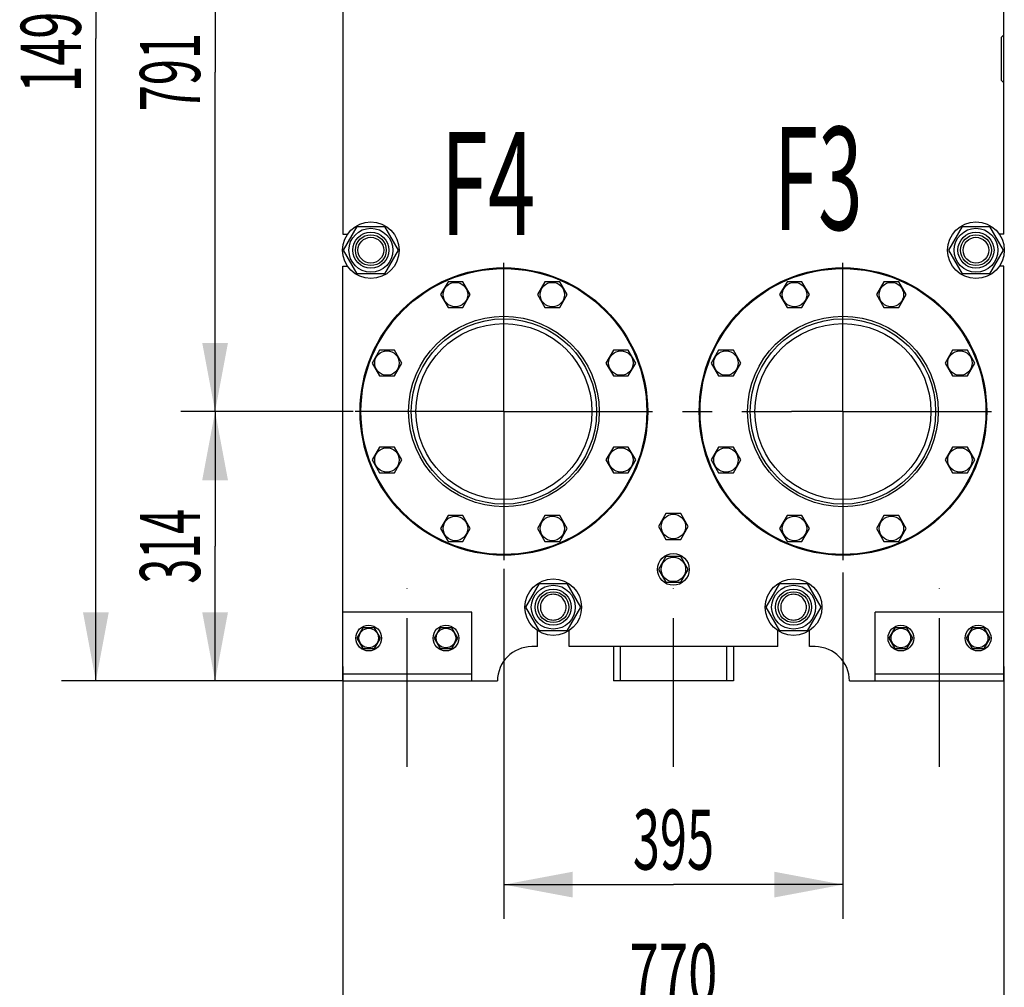
# Model space of a CAD drawing. Units: millimetres. Extents: x 0 to 8400, y -6 to 5940.
# Drawn here: x 5562 to 6709, y 3545 to 4673 of the extents above; entities that cross this region are included whole.
import ezdxf
from ezdxf.enums import TextEntityAlignment as Align

# ---------------------------------------------------------------- set-up
doc = ezdxf.new("R2010")
doc.units = ezdxf.units.MM
doc.header["$LTSCALE"] = 462
doc.linetypes.add('CENTER', pattern=[0.6, 0.375, -0.075, 0.075, -0.075])
doc.layers.get('0').update_dxf_attribs({"linetype": 'CONTINUOUS'})
for name, color, linetype in [('AXIS', 7, 'CONTINUOUS'), ('DIMS', 7, 'CONTINUOUS'), ('NOTES', 7, 'CONTINUOUS')]:
    doc.layers.add(name, color=color, linetype=linetype)
doc.dimstyles.new('DIMSTYLE_4', dxfattribs={"dimtxt": 70, "dimasz": 80, "dimexe": 2, "dimexo": 0, "dimgap": 0.875, "dimtad": 1, "dimdsep": 46, "dimtxsty": 'Standard', "dimblk": '_FILLED', "dimblk1": '_FILLED', "dimblk2": '_FILLED', "dimcen": 0.09, "dimclrt": 5, "dimadec": 0, "dimazin": 0, "dimtp": 0.8, "dimtm": 0.8, "dimtfac": 1, "dimtofl": 0, "dimtmove": 0, "dimatfit": 3, "dimldrblk": '_FILLED', "dimfxl": 1, "dimtolj": 1, "dimarcsym": 0})
doc.dimstyles.new('DIMSTYLE_6', dxfattribs={"dimtxt": 70, "dimasz": 80, "dimexe": 2, "dimexo": 0, "dimgap": 0.875, "dimtad": 1, "dimdsep": 46, "dimtxsty": 'Standard', "dimblk": '_FILLED', "dimblk1": '_FILLED', "dimblk2": '_FILLED', "dimcen": 0.09, "dimclrt": 5, "dimadec": 0, "dimazin": 0, "dimtp": 0.5, "dimtm": 0.5, "dimtfac": 1, "dimtofl": 0, "dimtmove": 0, "dimatfit": 3, "dimldrblk": '_FILLED', "dimfxl": 1, "dimtolj": 1, "dimarcsym": 0})
doc.dimstyles.new('DIMSTYLE_7', dxfattribs={"dimtxt": 70, "dimasz": 80, "dimexe": 2, "dimexo": 0, "dimgap": 0.875, "dimtad": 1, "dimdsep": 46, "dimtxsty": 'Standard', "dimblk": '_FILLED', "dimblk1": '_FILLED', "dimblk2": '_FILLED', "dimcen": 0.09, "dimclrt": 5, "dimadec": 0, "dimazin": 0, "dimtp": 1.2, "dimtm": 1.2, "dimtfac": 1, "dimtofl": 0, "dimtmove": 0, "dimatfit": 3, "dimldrblk": '_FILLED', "dimfxl": 1, "dimtolj": 1, "dimarcsym": 0})

# ---------------------------------------------------------------- blocks, each defined once
blk = doc.blocks.new('_FILLED')
at = {"color": 0, "linetype": 'ByBlock'}
blk.add_solid([(0, 0), (-1, 0.1875), (-1, -0.1875)], dxfattribs=at)
blk = doc.blocks.new('*D7')
at = {"layer": 'DIMS', "color": 2, "linetype": 'Continuous'}
for p, q in [((6126.5, 4033.2), (6126.5, 3625.1)), ((6521.5, 4029), (6521.5, 3625.1)), ((6126.5, 3665.1), (6324, 3665.1)), ((6521.5, 3665.1), (6324, 3665.1))]:
    blk.add_line(p, q, dxfattribs=at)
at = {"layer": 'DIMS', "color": 2, "linetype": 'Continuous', "xscale": 80, "yscale": 80, "zscale": 80, "rotation": 180}
blk.add_blockref('_FILLED', (6126.5, 3665.1), dxfattribs=at)
at = {"layer": 'DIMS', "color": 2, "linetype": 'Continuous', "xscale": 80, "yscale": 80, "zscale": 80}
blk.add_blockref('_FILLED', (6521.5, 3665.1), dxfattribs=at)
at = {"layer": 'DIMS', "color": 5, "linetype": 'Continuous', "width": 0.595052}
blk.add_text('395', height=70, dxfattribs=at).set_placement((6324, 3682.6), align=Align.CENTER)
blk = doc.blocks.new('*D8')
at = {"layer": 'DIMS', "color": 2, "linetype": 'Continuous'}
for p, q in [((5939, 3919.4), (5939, 3468.7)), ((6709, 3919.4), (6709, 3468.7)), ((5939, 3508.7), (6324, 3508.7)), ((6709, 3508.7), (6324, 3508.7))]:
    blk.add_line(p, q, dxfattribs=at)
at = {"layer": 'DIMS', "color": 2, "linetype": 'Continuous', "xscale": 80, "yscale": 80, "zscale": 80, "rotation": 180}
blk.add_blockref('_FILLED', (5939, 3508.7), dxfattribs=at)
at = {"layer": 'DIMS', "color": 2, "linetype": 'Continuous', "xscale": 80, "yscale": 80, "zscale": 80}
blk.add_blockref('_FILLED', (6709, 3508.7), dxfattribs=at)
at = {"layer": 'DIMS', "color": 5, "linetype": 'Continuous', "width": 0.644531}
blk.add_text('770', height=70, dxfattribs=at).set_placement((6324, 3526.2), align=Align.CENTER)
blk = doc.blocks.new('*D9')
at = {"layer": 'DIMS', "color": 2, "linetype": 'Continuous'}
for p, q in [((5950.7, 4216.4), (5750, 4216.4)), ((5790, 4216.4), (5790, 4059.4)), ((5790, 3902.4), (5790, 4059.4)), ((5939, 3902.4), (5750, 3902.4))]:
    blk.add_line(p, q, dxfattribs=at)
at = {"layer": 'DIMS', "color": 2, "linetype": 'Continuous', "xscale": 80, "yscale": 80, "zscale": 80}
for p, rotation in [((5790, 4216.4), 90), ((5790, 3902.4), 270)]:
    blk.add_blockref('_FILLED', p, dxfattribs=dict(at, rotation=rotation))
at = {"layer": 'DIMS', "color": 5, "linetype": 'Continuous', "width": 0.548177}
blk.add_text('314', height=70, rotation=90, dxfattribs=at).set_placement((5772.5, 4059.4), align=Align.CENTER)
blk = doc.blocks.new('*D10')
at = {"layer": 'DIMS', "color": 2, "linetype": 'Continuous'}
for p, q in [((5953.4, 5007.4), (5750, 5007.4)), ((5790, 5007.4), (5790, 4611.9)), ((5790, 4216.4), (5790, 4611.9)), ((5950.7, 4216.4), (5750, 4216.4))]:
    blk.add_line(p, q, dxfattribs=at)
at = {"layer": 'DIMS', "color": 2, "linetype": 'Continuous', "xscale": 80, "yscale": 80, "zscale": 80}
for p, rotation in [((5790, 5007.4), 90), ((5790, 4216.4), 270)]:
    blk.add_blockref('_FILLED', p, dxfattribs=dict(at, rotation=rotation))
at = {"layer": 'DIMS', "color": 5, "linetype": 'Continuous', "width": 0.572917}
blk.add_text('791', height=70, rotation=90, dxfattribs=at).set_placement((5772.5, 4611.9), align=Align.CENTER)
blk = doc.blocks.new('*D11')
at = {"layer": 'DIMS', "color": 2, "linetype": 'Continuous'}
for p, q in [((6276, 5399.4), (5611.1, 5399.4)), ((5651.1, 5399.4), (5651.1, 4650.9)), ((5651.1, 3902.4), (5651.1, 4650.9)), ((5939, 3902.4), (5611.1, 3902.4))]:
    blk.add_line(p, q, dxfattribs=at)
at = {"layer": 'DIMS', "color": 2, "linetype": 'Continuous', "xscale": 80, "yscale": 80, "zscale": 80}
for p, rotation in [((5651.1, 5399.4), 90), ((5651.1, 3902.4), 270)]:
    blk.add_blockref('_FILLED', p, dxfattribs=dict(at, rotation=rotation))
at = {"layer": 'DIMS', "color": 5, "linetype": 'Continuous', "width": 0.59082}
blk.add_text('1497', height=70, rotation=90, dxfattribs=at).set_placement((5633.6, 4650.9), align=Align.CENTER)

msp = doc.modelspace()

# ---------------------------------------------------------------- linework, layer by layer
at = {"color": 7, "linetype": 'Continuous'}
for p, q in [((5938.964, 4800.896), (5938.964, 4422.896)), ((6708.964, 4422.896), (6708.964, 4800.896)), ((6708.964, 4655.396), (6705.964, 4652.396)), ((6705.964, 4652.396), (6705.964, 4602.396)), ((6705.964, 4602.396), (6708.964, 4599.396)), ((5939.709, 4404.396), (5955.587, 4431.896)), ((5955.587, 4431.896), (5987.341, 4431.896)), ((5987.341, 4431.896), (6003.218, 4404.396)), ((6644.709, 4404.396), (6660.587, 4431.896)), ((6660.587, 4431.896), (6692.341, 4431.896)), ((6692.341, 4431.896), (6708.218, 4404.396)), ((5938.964, 4422.896), (5944.138, 4422.896)), ((6708.964, 4422.896), (6703.79, 4422.896)), ((5955.587, 4376.896), (5939.709, 4404.396)), ((6003.218, 4404.396), (5987.341, 4376.896)), ((6660.587, 4376.896), (6644.709, 4404.396)), ((6708.218, 4404.396), (6692.341, 4376.896)), ((5938.964, 3902.396), (5938.964, 4385.896)), ((5938.964, 4385.896), (5944.138, 4385.896)), ((6708.964, 4385.896), (6703.79, 4385.896)), ((6708.964, 3902.396), (6708.964, 4385.896)), ((5987.341, 4376.896), (5955.587, 4376.896)), ((6692.341, 4376.896), (6660.587, 4376.896)), ((6061.358, 4367.669), (6052.697, 4352.669)), ((6078.678, 4367.669), (6061.358, 4367.669)), ((6087.338, 4352.669), (6078.678, 4367.669)), ((6174.249, 4367.669), (6165.589, 4352.669)), ((6191.57, 4367.669), (6174.249, 4367.669)), ((6200.23, 4352.669), (6191.57, 4367.669)), ((6456.358, 4367.669), (6447.697, 4352.669)), ((6473.678, 4367.669), (6456.358, 4367.669)), ((6482.338, 4352.669), (6473.678, 4367.669)), ((6569.249, 4367.669), (6560.589, 4352.669)), ((6586.57, 4367.669), (6569.249, 4367.669)), ((6595.23, 4352.669), (6586.57, 4367.669)), ((6052.697, 4352.669), (6061.358, 4337.669)), ((6078.678, 4337.669), (6087.338, 4352.669)), ((6165.589, 4352.669), (6174.249, 4337.669)), ((6191.57, 4337.669), (6200.23, 4352.669)), ((6447.697, 4352.669), (6456.358, 4337.669)), ((6473.678, 4337.669), (6482.338, 4352.669)), ((6560.589, 4352.669), (6569.249, 4337.669)), ((6586.57, 4337.669), (6595.23, 4352.669)), ((6061.358, 4337.669), (6078.678, 4337.669)), ((6174.249, 4337.669), (6191.57, 4337.669)), ((6456.358, 4337.669), (6473.678, 4337.669)), ((6569.249, 4337.669), (6586.57, 4337.669)), ((5981.531, 4287.842), (5972.871, 4272.842)), ((5998.852, 4287.842), (5981.531, 4287.842)), ((6007.512, 4272.842), (5998.852, 4287.842)), ((6254.076, 4287.842), (6245.415, 4272.842)), ((6271.396, 4287.842), (6254.076, 4287.842)), ((6280.056, 4272.842), (6271.396, 4287.842)), ((6376.531, 4287.842), (6367.871, 4272.842)), ((6393.852, 4287.842), (6376.531, 4287.842)), ((6402.512, 4272.842), (6393.852, 4287.842)), ((6649.076, 4287.842), (6640.415, 4272.842)), ((6666.396, 4287.842), (6649.076, 4287.842)), ((6675.056, 4272.842), (6666.396, 4287.842)), ((5972.871, 4272.842), (5981.531, 4257.842)), ((5998.852, 4257.842), (6007.512, 4272.842)), ((6245.415, 4272.842), (6254.076, 4257.842)), ((6271.396, 4257.842), (6280.056, 4272.842)), ((6367.871, 4272.842), (6376.531, 4257.842)), ((6393.852, 4257.842), (6402.512, 4272.842)), ((6640.415, 4272.842), (6649.076, 4257.842)), ((6666.396, 4257.842), (6675.056, 4272.842)), ((5981.531, 4257.842), (5998.852, 4257.842)), ((6254.076, 4257.842), (6271.396, 4257.842)), ((6376.531, 4257.842), (6393.852, 4257.842)), ((6649.076, 4257.842), (6666.396, 4257.842)), ((5981.531, 4174.951), (5972.871, 4159.951)), ((5998.852, 4174.951), (5981.531, 4174.951)), ((6007.512, 4159.951), (5998.852, 4174.951)), ((6254.076, 4174.951), (6245.415, 4159.951)), ((6271.396, 4174.951), (6254.076, 4174.951)), ((6280.056, 4159.951), (6271.396, 4174.951)), ((6376.531, 4174.951), (6367.871, 4159.951)), ((6393.852, 4174.951), (6376.531, 4174.951)), ((6402.512, 4159.951), (6393.852, 4174.951)), ((6649.076, 4174.951), (6640.415, 4159.951)), ((6666.396, 4174.951), (6649.076, 4174.951)), ((6675.056, 4159.951), (6666.396, 4174.951)), ((5972.871, 4159.951), (5981.531, 4144.951)), ((5998.852, 4144.951), (6007.512, 4159.951)), ((6245.415, 4159.951), (6254.076, 4144.951)), ((6271.396, 4144.951), (6280.056, 4159.951)), ((6367.871, 4159.951), (6376.531, 4144.951)), ((6393.852, 4144.951), (6402.512, 4159.951)), ((6640.415, 4159.951), (6649.076, 4144.951)), ((6666.396, 4144.951), (6675.056, 4159.951)), ((5981.531, 4144.951), (5998.852, 4144.951)), ((6254.076, 4144.951), (6271.396, 4144.951)), ((6376.531, 4144.951), (6393.852, 4144.951)), ((6649.076, 4144.951), (6666.396, 4144.951)), ((6315.303, 4097.396), (6306.643, 4082.396)), ((6332.624, 4097.396), (6315.303, 4097.396)), ((6341.284, 4082.396), (6332.624, 4097.396)), ((6061.358, 4095.124), (6052.697, 4080.124)), ((6078.678, 4095.124), (6061.358, 4095.124)), ((6087.338, 4080.124), (6078.678, 4095.124)), ((6174.249, 4095.124), (6165.589, 4080.124)), ((6191.57, 4095.124), (6174.249, 4095.124)), ((6200.23, 4080.124), (6191.57, 4095.124)), ((6456.358, 4095.124), (6447.697, 4080.124)), ((6473.678, 4095.124), (6456.358, 4095.124)), ((6482.338, 4080.124), (6473.678, 4095.124)), ((6569.249, 4095.124), (6560.589, 4080.124)), ((6586.57, 4095.124), (6569.249, 4095.124)), ((6595.23, 4080.124), (6586.57, 4095.124)), ((6052.697, 4080.124), (6061.358, 4065.124)), ((6078.678, 4065.124), (6087.338, 4080.124)), ((6165.589, 4080.124), (6174.249, 4065.124)), ((6191.57, 4065.124), (6200.23, 4080.124)), ((6306.643, 4082.396), (6315.303, 4067.396)), ((6332.624, 4067.396), (6341.284, 4082.396)), ((6447.697, 4080.124), (6456.358, 4065.124)), ((6473.678, 4065.124), (6482.338, 4080.124)), ((6560.589, 4080.124), (6569.249, 4065.124)), ((6586.57, 4065.124), (6595.23, 4080.124)), ((6061.358, 4065.124), (6078.678, 4065.124)), ((6174.249, 4065.124), (6191.57, 4065.124)), ((6315.303, 4067.396), (6332.624, 4067.396)), ((6456.358, 4065.124), (6473.678, 4065.124)), ((6569.249, 4065.124), (6586.57, 4065.124)), ((6315.303, 4047.396), (6306.643, 4032.396)), ((6332.624, 4047.396), (6315.303, 4047.396)), ((6341.284, 4032.396), (6332.624, 4047.396)), ((6306.643, 4032.396), (6315.303, 4017.396)), ((6332.624, 4017.396), (6341.284, 4032.396)), ((6152.209, 3988.396), (6168.087, 4015.896)), ((6168.087, 4015.896), (6199.841, 4015.896)), ((6199.841, 4015.896), (6215.718, 3988.396)), ((6315.303, 4017.396), (6332.624, 4017.396)), ((6432.209, 3988.396), (6448.087, 4015.896)), ((6448.087, 4015.896), (6479.841, 4015.896)), ((6479.841, 4015.896), (6495.718, 3988.396)), ((6088.964, 3982.396), (5938.964, 3982.396)), ((6088.964, 3902.396), (6088.964, 3982.396)), ((6168.087, 3960.896), (6152.209, 3988.396)), ((6215.718, 3988.396), (6199.841, 3960.896)), ((6448.087, 3960.896), (6432.209, 3988.396)), ((6495.718, 3988.396), (6479.841, 3960.896)), ((6708.964, 3982.396), (6558.964, 3982.396)), ((6558.964, 3902.396), (6558.964, 3982.396)), ((5962.036, 3964.396), (5955.107, 3952.396)), ((5975.892, 3964.396), (5962.036, 3964.396)), ((5982.82, 3952.396), (5975.892, 3964.396)), ((6052.036, 3964.396), (6045.107, 3952.396)), ((6065.892, 3964.396), (6052.036, 3964.396)), ((6072.82, 3952.396), (6065.892, 3964.396)), ((6165.464, 3942.396), (6165.464, 3961.072)), ((6199.841, 3960.896), (6168.087, 3960.896)), ((6202.464, 3942.396), (6202.464, 3961.072)), ((6445.464, 3942.396), (6445.464, 3961.072)), ((6479.841, 3960.896), (6448.087, 3960.896)), ((6482.464, 3942.396), (6482.464, 3961.072)), ((6582.036, 3964.396), (6575.107, 3952.396)), ((6595.892, 3964.396), (6582.036, 3964.396)), ((6602.82, 3952.396), (6595.892, 3964.396)), ((6672.036, 3964.396), (6665.107, 3952.396)), ((6685.892, 3964.396), (6672.036, 3964.396)), ((6692.82, 3952.396), (6685.892, 3964.396)), ((5955.107, 3952.396), (5962.036, 3940.396)), ((5975.892, 3940.396), (5982.82, 3952.396)), ((6045.107, 3952.396), (6052.036, 3940.396)), ((6065.892, 3940.396), (6072.82, 3952.396)), ((6575.107, 3952.396), (6582.036, 3940.396)), ((6595.892, 3940.396), (6602.82, 3952.396)), ((6665.107, 3952.396), (6672.036, 3940.396)), ((6685.892, 3940.396), (6692.82, 3952.396)), ((5962.036, 3940.396), (5975.892, 3940.396)), ((6052.036, 3940.396), (6065.892, 3940.396)), ((6165.464, 3942.396), (6158.964, 3942.396)), ((6445.464, 3942.396), (6202.464, 3942.396)), ((6253.964, 3942.396), (6253.964, 3902.396)), ((6262.064, 3942.396), (6262.064, 3902.396)), ((6385.864, 3942.396), (6385.864, 3902.396)), ((6393.964, 3942.396), (6393.964, 3902.396)), ((6488.964, 3942.396), (6482.464, 3942.396)), ((6582.036, 3940.396), (6595.892, 3940.396)), ((6672.036, 3940.396), (6685.892, 3940.396)), ((6088.964, 3910.396), (5938.964, 3910.396)), ((5938.964, 3902.396), (6118.964, 3902.396)), ((6393.964, 3902.396), (6253.964, 3902.396)), ((6528.964, 3902.396), (6708.964, 3902.396)), ((6708.964, 3910.396), (6558.964, 3910.396))]:
    msp.add_line(p, q, dxfattribs=at)
for centre, radius in [((5971.464, 4404.396), 33), ((5971.464, 4404.396), 25.55), ((6676.464, 4404.396), 33), ((6676.464, 4404.396), 25.55), ((5971.464, 4404.396), 21), ((5971.464, 4404.396), 18), ((5971.464, 4404.396), 15), ((6676.464, 4404.396), 21), ((6676.464, 4404.396), 18), ((6676.464, 4404.396), 15), ((6126.464, 4216.396), 167.5), ((6126.464, 4216.396), 166.5), ((6521.464, 4216.396), 167.5), ((6521.464, 4216.396), 166.5), ((6070.018, 4352.669), 14.25), ((6182.91, 4352.669), 14.25), ((6465.018, 4352.669), 14.25), ((6577.91, 4352.669), 14.25), ((6126.464, 4216.396), 111), ((6521.464, 4216.396), 111), ((6126.464, 4216.396), 108), ((6126.464, 4216.396), 102.5), ((6521.464, 4216.396), 108), ((6521.464, 4216.396), 102.5), ((5990.191, 4272.842), 14.25), ((6262.736, 4272.842), 14.25), ((6385.191, 4272.842), 14.25), ((6657.736, 4272.842), 14.25), ((5990.191, 4159.951), 14.25), ((6262.736, 4159.951), 14.25), ((6385.191, 4159.951), 14.25), ((6657.736, 4159.951), 14.25), ((6323.964, 4082.396), 14.25), ((6070.018, 4080.124), 14.25), ((6182.91, 4080.124), 14.25), ((6465.018, 4080.124), 14.25), ((6577.91, 4080.124), 14.25), ((6323.964, 4032.396), 18.5), ((6323.964, 4032.396), 14.25), ((6183.964, 3988.396), 33), ((6463.964, 3988.396), 33), ((6183.964, 3988.396), 25.55), ((6183.964, 3988.396), 21), ((6183.964, 3988.396), 18), ((6463.964, 3988.396), 25.55), ((6463.964, 3988.396), 21), ((6463.964, 3988.396), 18), ((5968.964, 3952.396), 15), ((5968.964, 3952.396), 11.4), ((6058.964, 3952.396), 15), ((6058.964, 3952.396), 11.4), ((6588.964, 3952.396), 15), ((6588.964, 3952.396), 11.4), ((6678.964, 3952.396), 15), ((6678.964, 3952.396), 11.4)]:
    msp.add_circle(centre, radius, dxfattribs=at)
for centre, start, end in [((6158.964, 3902.396), 90, 180), ((6488.964, 3902.396), 0, 90)]:
    msp.add_arc(centre, 40, start, end, dxfattribs=at)
for points in [[(6183.964, 4003.396), (6182.984, 4003.396), (6181.017, 4003.205), (6178.186, 4002.345), (6175.576, 4000.95), (6173.288, 3999.072), (6171.41, 3996.784), (6170.015, 3994.174), (6169.156, 3991.342), (6168.866, 3988.396), (6169.156, 3985.451), (6170.015, 3982.619), (6171.41, 3980.009), (6173.288, 3977.721), (6175.576, 3975.843), (6178.186, 3974.448), (6181.017, 3973.588), (6182.984, 3973.396), (6183.964, 3973.396)], [(6183.964, 3973.396), (6184.944, 3973.396), (6186.91, 3973.588), (6189.741, 3974.448), (6192.352, 3975.843), (6194.639, 3977.721), (6196.517, 3980.009), (6197.912, 3982.619), (6198.771, 3985.451), (6199.061, 3988.396), (6198.771, 3991.342), (6197.912, 3994.174), (6196.517, 3996.784), (6194.639, 3999.072), (6192.352, 4000.95), (6189.741, 4002.345), (6186.91, 4003.205), (6184.944, 4003.396), (6183.964, 4003.396)], [(6463.964, 4003.396), (6462.984, 4003.396), (6461.017, 4003.205), (6458.186, 4002.345), (6455.576, 4000.95), (6453.288, 3999.072), (6451.41, 3996.784), (6450.015, 3994.174), (6449.156, 3991.342), (6448.866, 3988.396), (6449.156, 3985.451), (6450.015, 3982.619), (6451.41, 3980.009), (6453.288, 3977.721), (6455.576, 3975.843), (6458.186, 3974.448), (6461.017, 3973.588), (6462.984, 3973.396), (6463.964, 3973.396)], [(6463.964, 3973.396), (6464.944, 3973.396), (6466.91, 3973.588), (6469.741, 3974.448), (6472.352, 3975.843), (6474.639, 3977.721), (6476.517, 3980.009), (6477.912, 3982.619), (6478.771, 3985.451), (6479.061, 3988.396), (6478.771, 3991.342), (6477.912, 3994.174), (6476.517, 3996.784), (6474.639, 3999.072), (6472.352, 4000.95), (6469.741, 4002.345), (6466.91, 4003.205), (6464.944, 4003.396), (6463.964, 4003.396)]]:
    msp.add_open_spline(points, degree=3, knots=[0, 0, 0, 0, 0.06249824, 0.12499848, 0.18749871, 0.24999895, 0.31249923, 0.37499948, 0.43749972, 0.49999997, 0.56250023, 0.62500049, 0.68750073, 0.750001, 0.81250128, 0.87500154, 0.93750176, 1, 1, 1, 1], dxfattribs=at)
at = {"layer": 'AXIS', "color": 7, "linetype": 'CENTER'}
for p, q in [((6126.464, 4216.396), (6126.464, 4400.415)), ((6521.464, 4216.396), (6521.464, 4404.647)), ((6126.464, 4216.396), (5950.748, 4216.396)), ((6126.464, 4216.396), (6461.464, 4216.396)), ((6126.464, 4216.396), (6126.464, 4033.24)), ((6521.464, 4216.396), (6461.464, 4216.396)), ((6521.464, 4216.396), (6702.028, 4216.396)), ((6521.464, 4216.396), (6521.464, 4029.008)), ((6013.964, 3802.396), (6013.964, 4010.396)), ((6323.964, 3802.396), (6323.964, 4010.396)), ((6633.964, 3802.396), (6633.964, 4010.396))]:
    msp.add_line(p, q, dxfattribs=at)

# ---------------------------------------------------------------- texts
at = {"layer": 'NOTES', "color": 5, "linetype": 'Continuous', "oblique": 15}
for s, width, p in [('F3', 0.570312, (6441.042, 4428.113)), ('F4', 0.607422, (6052.994, 4422.273))]:
    msp.add_text(s, height=120, dxfattribs=dict(at, width=width)).set_placement(p)

# ---------------------------------------------------------------- dimensions: what is measured, and where the dimension line sits
at = {"layer": 'DIMS', "color": 2, "linetype": 'Continuous'}
for base, p1, p2, dimstyle, picture, middle in [((5651.09, 5399.396), (5938.964, 3902.396), (6275.964, 5399.396), 'DIMSTYLE_7', '*D11', (5651.09, 4650.896)), ((5789.952, 5007.396), (5950.748, 4216.396), (5953.394, 5007.396), 'DIMSTYLE_4', '*D10', (5789.952, 4611.896)), ((5789.952, 4216.396), (5938.964, 3902.396), (5950.748, 4216.396), 'DIMSTYLE_6', '*D9', (5789.952, 4059.396))]:
    dim = msp.add_linear_dim(base=base, p1=p1, p2=p2, angle=90, dimstyle=dimstyle, dxfattribs=at)
    dim.commit()
    dim.dimension.update_dxf_attribs({"geometry": picture, "text_midpoint": middle, "dimtype": 160})
for base, p1, p2, dimstyle, picture, middle in [((6521.464, 3665.135), (6126.464, 4033.24), (6521.464, 4029.008), 'DIMSTYLE_6', '*D7', (6323.964, 3665.135)), ((6708.964, 3508.721), (5938.964, 3919.396), (6708.964, 3919.396), 'DIMSTYLE_4', '*D8', (6323.964, 3508.721))]:
    dim = msp.add_linear_dim(base=base, p1=p1, p2=p2, dimstyle=dimstyle, dxfattribs=at)
    dim.commit()
    dim.dimension.update_dxf_attribs({"geometry": picture, "text_midpoint": middle, "dimtype": 160})

doc.saveas('drawing.dxf')
